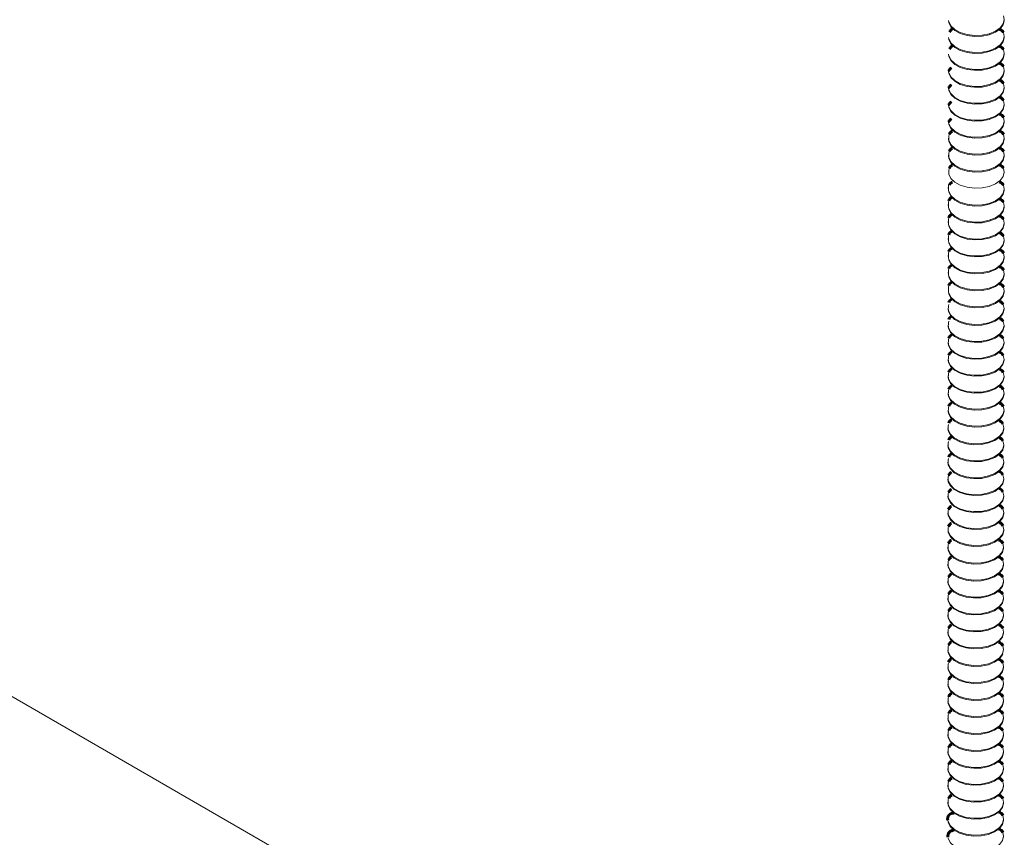
# Model space of a CAD drawing. Units: inches. Extents: x -542 to -205, y -2455 to -2315.
# Drawn here: x -225 to -218, y -2382 to -2375 of the extents above; entities that cross this region are included whole.
import ezdxf

# ---------------------------------------------------------------- set-up
doc = ezdxf.new("R2010")
doc.units = ezdxf.units.IN
doc.header["$LTSCALE"] = 0.25
doc.header["$MEASUREMENT"] = 0
doc.linetypes.add('DASHED', pattern=[0.75, 0.5, -0.25])
doc.layers.get('0').update_dxf_attribs({"linetype": 'DASHED', "lineweight": 60})
doc.layers.add('UNISTRUT', color=7, linetype='Continuous', lineweight=15)

msp = doc.modelspace()

# ---------------------------------------------------------------- linework, layer by layer
at = {"color": 7, "linetype": 'Continuous', "lineweight": 15}
for p, q in [((-218.2997, -2375.9033), (-218.2997, -2375.9103)), ((-217.8685, -2375.9103), (-217.8685, -2375.9033)), ((-218.2997, -2376.0348), (-218.2997, -2376.0418)), ((-218.2997, -2376.1662), (-218.2997, -2376.1733)), ((-218.2997, -2376.2977), (-218.2997, -2376.3047)), ((-218.2997, -2376.4291), (-218.2997, -2376.4362)), ((-217.8685, -2376.4362), (-217.8685, -2376.4291)), ((-218.3038, -2376.6806), (-218.3038, -2376.6876)), ((-218.3038, -2376.812), (-218.3038, -2376.8191)), ((-218.3038, -2376.9435), (-218.3038, -2376.9505)), ((-218.3038, -2377.075), (-218.3038, -2377.082)), ((-218.3038, -2377.2064), (-218.3038, -2377.2135)), ((-218.3038, -2377.3379), (-218.3038, -2377.3449)), ((-218.3042, -2377.6149), (-218.3042, -2377.622)), ((-218.3042, -2377.7464), (-218.3042, -2377.7534)), ((-218.3042, -2377.8779), (-218.3042, -2377.8849)), ((-218.3042, -2378.0093), (-218.3042, -2378.0164)), ((-218.3042, -2378.1408), (-218.3042, -2378.1478)), ((-218.3042, -2378.2723), (-218.3042, -2378.2793)), ((-218.3064, -2378.5471), (-218.3064, -2378.5541)), ((-218.3064, -2378.6785), (-218.3064, -2378.6856)), ((-218.3064, -2378.81), (-218.3064, -2378.817)), ((-218.3064, -2378.9414), (-218.3064, -2378.9485)), ((-218.3064, -2379.0729), (-218.3064, -2379.08)), ((-218.3064, -2379.2044), (-218.3064, -2379.2114)), ((-218.3064, -2379.4673), (-218.3064, -2379.4743)), ((-217.8751, -2379.4743), (-217.8751, -2379.4673)), ((-218.3064, -2379.5988), (-218.3064, -2379.6058)), ((-218.3064, -2379.7302), (-218.3064, -2379.7373)), ((-218.3064, -2379.8617), (-218.3064, -2379.8687)), ((-218.3064, -2379.9932), (-218.3064, -2380.0002)), ((-218.3064, -2380.1246), (-218.3064, -2380.1317)), ((-217.8751, -2380.1317), (-217.8751, -2380.1246)), ((-218.3058, -2380.919), (-218.3058, -2380.9261)), ((-218.3058, -2381.0505), (-218.3058, -2381.0575)), ((-218.3058, -2381.182), (-218.3058, -2381.189)), ((-218.3058, -2381.3134), (-218.3058, -2381.3205)), ((-218.3058, -2381.4449), (-218.3058, -2381.4519)), ((-218.3058, -2381.7078), (-218.3058, -2381.7149)), ((-217.8745, -2381.7149), (-217.8745, -2381.7078))]:
    msp.add_line(p, q, dxfattribs=at)
at = {"color": 7, "linetype": 'Continuous', "lineweight": 15, "flags": 128}
for points in [[(-218.2997, -2375.3845), (-218.2979, -2375.4008), (-218.2823, -2375.4335), (-218.252, -2375.4626), (-218.2093, -2375.4858), (-218.1573, -2375.5016), (-218.0999, -2375.5086), (-218.0413, -2375.5065), (-217.9859, -2375.4953), (-217.9377, -2375.4759), (-217.9004, -2375.4497), (-217.8768, -2375.4187), (-217.8685, -2375.3851), (-217.8685, -2375.3845)], [(-218.2979, -2375.3938), (-218.2823, -2375.4265), (-218.252, -2375.4555), (-218.2093, -2375.4788), (-218.1573, -2375.4945), (-218.0999, -2375.5016), (-218.0413, -2375.4994), (-217.9859, -2375.4882), (-217.9377, -2375.4688), (-217.9004, -2375.4426), (-217.8768, -2375.4116), (-217.8685, -2375.3781), (-217.8746, -2375.3481)], [(-218.2979, -2375.5252), (-218.2823, -2375.5579), (-218.252, -2375.587), (-218.2093, -2375.6102), (-218.1573, -2375.626), (-218.0999, -2375.633), (-218.0413, -2375.6309), (-217.9859, -2375.6197), (-217.9377, -2375.6003), (-217.9004, -2375.5741), (-217.8768, -2375.5431), (-217.8685, -2375.5095), (-217.8746, -2375.4796)], [(-218.2997, -2375.5159), (-218.2979, -2375.5323), (-218.2823, -2375.565), (-218.252, -2375.594), (-218.2093, -2375.6173), (-218.1573, -2375.633), (-218.0999, -2375.6401), (-218.0413, -2375.6379), (-217.9859, -2375.6267), (-217.9377, -2375.6073), (-217.9004, -2375.5811), (-217.8768, -2375.5501), (-217.8685, -2375.5166), (-217.8685, -2375.5159)], [(-218.2997, -2375.6474), (-218.2979, -2375.6637), (-218.2823, -2375.6964), (-218.252, -2375.7255), (-218.2093, -2375.7487), (-218.1573, -2375.7645), (-218.0999, -2375.7715), (-218.0413, -2375.7694), (-217.9859, -2375.7582), (-217.9377, -2375.7388), (-217.9004, -2375.7126), (-217.8768, -2375.6816), (-217.8685, -2375.648), (-217.8685, -2375.6474)], [(-218.2979, -2375.6567), (-218.2823, -2375.6894), (-218.252, -2375.7184), (-218.2093, -2375.7417), (-218.1573, -2375.7574), (-218.0999, -2375.7645), (-218.0413, -2375.7624), (-217.9859, -2375.7512), (-217.9377, -2375.7318), (-217.9004, -2375.7056), (-217.8768, -2375.6745), (-217.8685, -2375.641), (-217.8746, -2375.611)], [(-218.2997, -2375.7789), (-218.2979, -2375.7952), (-218.2823, -2375.8279), (-218.252, -2375.8569), (-218.2093, -2375.8802), (-218.1573, -2375.8959), (-218.0999, -2375.903), (-218.0413, -2375.9009), (-217.9859, -2375.8897), (-217.9377, -2375.8703), (-217.9004, -2375.8441), (-217.8768, -2375.813), (-217.8685, -2375.7795), (-217.8685, -2375.7789)], [(-218.2979, -2375.7882), (-218.2823, -2375.8208), (-218.252, -2375.8499), (-218.2093, -2375.8732), (-218.1573, -2375.8889), (-218.0999, -2375.896), (-218.0413, -2375.8938), (-217.9859, -2375.8826), (-217.9377, -2375.8632), (-217.9004, -2375.837), (-217.8768, -2375.806), (-217.8685, -2375.7724), (-217.8746, -2375.7425)], [(-218.2979, -2375.9196), (-218.2823, -2375.9523), (-218.252, -2375.9814), (-218.2093, -2376.0046), (-218.1573, -2376.0204), (-218.0999, -2376.0274), (-218.0413, -2376.0253), (-217.9859, -2376.0141), (-217.9377, -2375.9947), (-217.9004, -2375.9685), (-217.8768, -2375.9375), (-217.8685, -2375.9039), (-217.8746, -2375.8739)], [(-218.2997, -2375.9103), (-218.2979, -2375.9267), (-218.2823, -2375.9594), (-218.252, -2375.9884), (-218.2093, -2376.0117), (-218.1573, -2376.0274), (-218.0999, -2376.0345), (-218.0413, -2376.0323), (-217.9859, -2376.0211), (-217.9377, -2376.0017), (-217.9004, -2375.9755), (-217.8768, -2375.9445), (-217.8685, -2375.911), (-217.8685, -2375.9103)], [(-218.2979, -2376.0511), (-218.2823, -2376.0838), (-218.252, -2376.1128), (-218.2093, -2376.1361), (-218.1573, -2376.1518), (-218.0999, -2376.1589), (-218.0413, -2376.1568), (-217.9859, -2376.1456), (-217.9377, -2376.1261), (-217.9004, -2376.1), (-217.8768, -2376.0689), (-217.8685, -2376.0354), (-217.8746, -2376.0054)], [(-218.2997, -2376.0418), (-218.2979, -2376.0581), (-218.2823, -2376.0908), (-218.252, -2376.1199), (-218.2093, -2376.1431), (-218.1573, -2376.1589), (-218.0999, -2376.1659), (-218.0413, -2376.1638), (-217.9859, -2376.1526), (-217.9377, -2376.1332), (-217.9004, -2376.107), (-217.8768, -2376.076), (-217.8685, -2376.0424), (-217.8685, -2376.0418)], [(-218.2997, -2376.1733), (-218.2979, -2376.1896), (-218.2823, -2376.2223), (-218.252, -2376.2513), (-218.2093, -2376.2746), (-218.1573, -2376.2903), (-218.0999, -2376.2974), (-218.0413, -2376.2953), (-217.9859, -2376.2841), (-217.9377, -2376.2647), (-217.9004, -2376.2385), (-217.8768, -2376.2074), (-217.8685, -2376.1739), (-217.8685, -2376.1733)], [(-218.2979, -2376.1825), (-218.2823, -2376.2152), (-218.252, -2376.2443), (-218.2093, -2376.2675), (-218.1573, -2376.2833), (-218.0999, -2376.2904), (-218.0413, -2376.2882), (-217.9859, -2376.277), (-217.9377, -2376.2576), (-217.9004, -2376.2314), (-217.8768, -2376.2004), (-217.8685, -2376.1668), (-217.8746, -2376.1369)], [(-218.2997, -2376.3047), (-218.2979, -2376.3211), (-218.2823, -2376.3537), (-218.252, -2376.3828), (-218.2093, -2376.4061), (-218.1573, -2376.4218), (-218.0999, -2376.4289), (-218.0413, -2376.4267), (-217.9859, -2376.4155), (-217.9377, -2376.3961), (-217.9004, -2376.3699), (-217.8768, -2376.3389), (-217.8685, -2376.3053), (-217.8685, -2376.3047)], [(-218.2979, -2376.314), (-218.2823, -2376.3467), (-218.252, -2376.3758), (-218.2093, -2376.399), (-218.1573, -2376.4148), (-218.0999, -2376.4218), (-218.0413, -2376.4197), (-217.9859, -2376.4085), (-217.9377, -2376.3891), (-217.9004, -2376.3629), (-217.8768, -2376.3319), (-217.8685, -2376.2983), (-217.8746, -2376.2683)], [(-218.2937, -2376.2683), (-218.2976, -2376.2801), (-218.2979, -2376.314)], [(-218.2979, -2376.4455), (-218.2823, -2376.4782), (-218.252, -2376.5072), (-218.2093, -2376.5305), (-218.1573, -2376.5462), (-218.0999, -2376.5533), (-218.0413, -2376.5511), (-217.9859, -2376.5399), (-217.9377, -2376.5205), (-217.9004, -2376.4943), (-217.8768, -2376.4633), (-217.8685, -2376.4298), (-217.8746, -2376.3998)], [(-218.2937, -2376.3998), (-218.2976, -2376.4116), (-218.2979, -2376.4455)], [(-218.2997, -2376.4362), (-218.2979, -2376.4525), (-218.2823, -2376.4852), (-218.252, -2376.5143), (-218.2093, -2376.5375), (-218.1573, -2376.5533), (-218.0999, -2376.5603), (-218.0413, -2376.5582), (-217.9859, -2376.547), (-217.9377, -2376.5276), (-217.9004, -2376.5014), (-217.8768, -2376.4704), (-217.8685, -2376.4368), (-217.8685, -2376.4362)], [(-218.2979, -2376.5769), (-218.2823, -2376.6096), (-218.252, -2376.6387), (-218.2093, -2376.6619), (-218.1573, -2376.6777), (-218.0999, -2376.6847), (-218.0413, -2376.6826), (-217.9859, -2376.6714), (-217.9377, -2376.652), (-217.9004, -2376.6258), (-217.8768, -2376.5948), (-217.8685, -2376.5612), (-217.8746, -2376.5313)], [(-218.2937, -2376.5313), (-218.2976, -2376.543), (-218.2979, -2376.5769)], [(-218.2977, -2376.6512), (-218.3017, -2376.663), (-218.3019, -2376.6969)], [(-218.2997, -2376.6991), (-218.2979, -2376.7154), (-218.2823, -2376.7481), (-218.252, -2376.7772), (-218.2093, -2376.8004), (-218.1573, -2376.8162), (-218.0999, -2376.8233), (-218.0413, -2376.8211), (-217.9859, -2376.8099), (-217.9377, -2376.7905), (-217.9004, -2376.7643), (-217.8768, -2376.7333), (-217.8685, -2376.6997), (-217.8685, -2376.6991)], [(-218.2979, -2376.7084), (-218.2823, -2376.7411), (-218.252, -2376.7701), (-218.2093, -2376.7934), (-218.1573, -2376.8091), (-218.0999, -2376.8162), (-218.0413, -2376.8141), (-217.9859, -2376.8029), (-217.9377, -2376.7835), (-217.9004, -2376.7573), (-217.8768, -2376.7262), (-217.8685, -2376.6927), (-217.8746, -2376.6627)], [(-218.2977, -2376.7827), (-218.3017, -2376.7945), (-218.3019, -2376.8284)], [(-218.2997, -2376.8306), (-218.2979, -2376.8469), (-218.2823, -2376.8796), (-218.252, -2376.9086), (-218.2093, -2376.9319), (-218.1573, -2376.9477), (-218.0999, -2376.9547), (-218.0413, -2376.9526), (-217.9859, -2376.9414), (-217.9377, -2376.922), (-217.9004, -2376.8958), (-217.8768, -2376.8648), (-217.8685, -2376.8312), (-217.8685, -2376.8306)], [(-218.2979, -2376.8399), (-218.2823, -2376.8726), (-218.252, -2376.9016), (-218.2093, -2376.9249), (-218.1573, -2376.9406), (-218.0999, -2376.9477), (-218.0413, -2376.9455), (-217.9859, -2376.9343), (-217.9377, -2376.9149), (-217.9004, -2376.8887), (-217.8768, -2376.8577), (-217.8685, -2376.8242), (-217.8746, -2376.7942)], [(-218.2977, -2376.9142), (-218.3017, -2376.9259), (-218.3019, -2376.9598)], [(-218.2979, -2376.9713), (-218.2823, -2377.004), (-218.252, -2377.0331), (-218.2093, -2377.0563), (-218.1573, -2377.0721), (-218.0999, -2377.0791), (-218.0413, -2377.077), (-217.9859, -2377.0658), (-217.9377, -2377.0464), (-217.9004, -2377.0202), (-217.8768, -2376.9892), (-217.8685, -2376.9556), (-217.8746, -2376.9256)], [(-218.2997, -2376.962), (-218.2979, -2376.9784), (-218.2823, -2377.0111), (-218.252, -2377.0401), (-218.2093, -2377.0634), (-218.1573, -2377.0791), (-218.0999, -2377.0862), (-218.0413, -2377.084), (-217.9859, -2377.0728), (-217.9377, -2377.0534), (-217.9004, -2377.0272), (-217.8768, -2376.9962), (-217.8685, -2376.9627), (-217.8685, -2376.962)], [(-218.2977, -2377.0456), (-218.3017, -2377.0574), (-218.3019, -2377.0913)], [(-218.2997, -2377.0935), (-218.2979, -2377.1098), (-218.2823, -2377.1425), (-218.252, -2377.1716), (-218.2093, -2377.1948), (-218.1573, -2377.2106), (-218.0999, -2377.2176), (-218.0413, -2377.2155), (-217.9859, -2377.2043), (-217.9377, -2377.1849), (-217.9004, -2377.1587), (-217.8768, -2377.1277), (-217.8685, -2377.0941), (-217.8685, -2377.0935)], [(-218.2979, -2377.1028), (-218.2823, -2377.1355), (-218.252, -2377.1645), (-218.2093, -2377.1878), (-218.1573, -2377.2035), (-218.0999, -2377.2106), (-218.0413, -2377.2085), (-217.9859, -2377.1973), (-217.9377, -2377.1779), (-217.9004, -2377.1517), (-217.8768, -2377.1206), (-217.8685, -2377.0871), (-217.8746, -2377.0571)], [(-218.2977, -2377.1771), (-218.3017, -2377.1889), (-218.3019, -2377.2228)], [(-218.2997, -2377.225), (-218.2979, -2377.2413), (-218.2823, -2377.274), (-218.252, -2377.303), (-218.2093, -2377.3263), (-218.1573, -2377.342), (-218.0999, -2377.3491), (-218.0413, -2377.347), (-217.9859, -2377.3358), (-217.9377, -2377.3164), (-217.9004, -2377.2902), (-217.8768, -2377.2591), (-217.8685, -2377.2256), (-217.8685, -2377.225)], [(-218.2979, -2377.2343), (-218.2823, -2377.2669), (-218.252, -2377.296), (-218.2093, -2377.3193), (-218.1573, -2377.335), (-218.0999, -2377.3421), (-218.0413, -2377.3399), (-217.9859, -2377.3287), (-217.9377, -2377.3093), (-217.9004, -2377.2831), (-217.8768, -2377.2521), (-217.8685, -2377.2185), (-217.8746, -2377.1886)], [(-218.2977, -2377.3085), (-218.3017, -2377.3203), (-218.3019, -2377.3542)], [(-218.2979, -2377.3657), (-218.2823, -2377.3984), (-218.252, -2377.4275), (-218.2093, -2377.4507), (-218.1573, -2377.4665), (-218.0999, -2377.4735), (-218.0413, -2377.4714), (-217.9859, -2377.4602), (-217.9377, -2377.4408), (-217.9004, -2377.4146), (-217.8768, -2377.3836), (-217.8685, -2377.35), (-217.8746, -2377.32)], [(-218.2997, -2377.3564), (-218.2979, -2377.3728), (-218.2823, -2377.4054), (-218.252, -2377.4345), (-218.2093, -2377.4578), (-218.1573, -2377.4735), (-218.0999, -2377.4806), (-218.0413, -2377.4784), (-217.9859, -2377.4672), (-217.9377, -2377.4478), (-217.9004, -2377.4216), (-217.8768, -2377.3906), (-217.8685, -2377.357), (-217.8685, -2377.3564)], [(-218.2977, -2377.44), (-218.3017, -2377.4518), (-218.3019, -2377.4857)], [(-218.2979, -2377.4972), (-218.2823, -2377.5299), (-218.252, -2377.5589), (-218.2093, -2377.5822), (-218.1573, -2377.5979), (-218.0999, -2377.605), (-218.0413, -2377.6028), (-217.9859, -2377.5917), (-217.9377, -2377.5722), (-217.9004, -2377.5461), (-217.8768, -2377.515), (-217.8685, -2377.4815), (-217.8746, -2377.4515)], [(-218.2997, -2377.4879), (-218.2979, -2377.5042), (-218.2823, -2377.5369), (-218.252, -2377.566), (-218.2093, -2377.5892), (-218.1573, -2377.605), (-218.0999, -2377.612), (-218.0413, -2377.6099), (-217.9859, -2377.5987), (-217.9377, -2377.5793), (-217.9004, -2377.5531), (-217.8768, -2377.5221), (-217.8685, -2377.4885), (-217.8685, -2377.4879)], [(-218.2981, -2377.5856), (-218.302, -2377.5974), (-218.3023, -2377.6313)], [(-218.3019, -2377.6242), (-218.3001, -2377.6405), (-218.2845, -2377.6732), (-218.2543, -2377.7023), (-218.2115, -2377.7255), (-218.1595, -2377.7413), (-218.1021, -2377.7483), (-218.0435, -2377.7462), (-217.9881, -2377.735), (-217.9399, -2377.7156), (-217.9026, -2377.6894), (-217.879, -2377.6584), (-217.8707, -2377.6248), (-217.8707, -2377.6242)], [(-218.3001, -2377.6335), (-218.2845, -2377.6662), (-218.2543, -2377.6952), (-218.2115, -2377.7185), (-218.1595, -2377.7342), (-218.1021, -2377.7413), (-218.0435, -2377.7391), (-217.9881, -2377.728), (-217.9399, -2377.7085), (-217.9026, -2377.6824), (-217.879, -2377.6513), (-217.8707, -2377.6178), (-217.8768, -2377.5878)], [(-218.2981, -2377.7171), (-218.302, -2377.7288), (-218.3023, -2377.7627)], [(-218.3019, -2377.7557), (-218.3001, -2377.772), (-218.2845, -2377.8047), (-218.2543, -2377.8337), (-218.2115, -2377.857), (-218.1595, -2377.8727), (-218.1021, -2377.8798), (-218.0435, -2377.8776), (-217.9881, -2377.8665), (-217.9399, -2377.847), (-217.9026, -2377.8209), (-217.879, -2377.7898), (-217.8707, -2377.7563), (-217.8707, -2377.7557)], [(-218.3001, -2377.7649), (-218.2845, -2377.7976), (-218.2543, -2377.8267), (-218.2115, -2377.8499), (-218.1595, -2377.8657), (-218.1021, -2377.8728), (-218.0435, -2377.8706), (-217.9881, -2377.8594), (-217.9399, -2377.84), (-217.9026, -2377.8138), (-217.879, -2377.7828), (-217.8707, -2377.7492), (-217.8768, -2377.7193)], [(-218.2981, -2377.8485), (-218.302, -2377.8603), (-218.3023, -2377.8942)], [(-218.3001, -2377.8964), (-218.2845, -2377.9291), (-218.2543, -2377.9581), (-218.2115, -2377.9814), (-218.1595, -2377.9972), (-218.1021, -2378.0042), (-218.0435, -2378.0021), (-217.9881, -2377.9909), (-217.9399, -2377.9715), (-217.9026, -2377.9453), (-217.879, -2377.9143), (-217.8707, -2377.8807), (-217.8768, -2377.8507)], [(-218.3019, -2377.8871), (-218.3001, -2377.9034), (-218.2845, -2377.9361), (-218.2543, -2377.9652), (-218.2115, -2377.9884), (-218.1595, -2378.0042), (-218.1021, -2378.0113), (-218.0435, -2378.0091), (-217.9881, -2377.9979), (-217.9399, -2377.9785), (-217.9026, -2377.9523), (-217.879, -2377.9213), (-217.8707, -2377.8877), (-217.8707, -2377.8871)], [(-218.2981, -2377.98), (-218.302, -2377.9918), (-218.3023, -2378.0257)], [(-218.3001, -2378.0279), (-218.2845, -2378.0606), (-218.2543, -2378.0896), (-218.2115, -2378.1129), (-218.1595, -2378.1286), (-218.1021, -2378.1357), (-218.0435, -2378.1335), (-217.9881, -2378.1223), (-217.9399, -2378.1029), (-217.9026, -2378.0767), (-217.879, -2378.0457), (-217.8707, -2378.0122), (-217.8768, -2377.9822)], [(-218.3019, -2378.0186), (-218.3001, -2378.0349), (-218.2845, -2378.0676), (-218.2543, -2378.0967), (-218.2115, -2378.1199), (-218.1595, -2378.1357), (-218.1021, -2378.1427), (-218.0435, -2378.1406), (-217.9881, -2378.1294), (-217.9399, -2378.11), (-217.9026, -2378.0838), (-217.879, -2378.0528), (-217.8707, -2378.0192), (-217.8707, -2378.0186)], [(-218.2981, -2378.1114), (-218.302, -2378.1232), (-218.3023, -2378.1571)], [(-218.3019, -2378.15), (-218.3001, -2378.1664), (-218.2845, -2378.1991), (-218.2543, -2378.2281), (-218.2115, -2378.2514), (-218.1595, -2378.2671), (-218.1021, -2378.2742), (-218.0435, -2378.272), (-217.9881, -2378.2608), (-217.9399, -2378.2414), (-217.9026, -2378.2152), (-217.879, -2378.1842), (-217.8707, -2378.1507), (-217.8707, -2378.15)], [(-218.3001, -2378.1593), (-218.2845, -2378.192), (-218.2543, -2378.2211), (-218.2115, -2378.2443), (-218.1595, -2378.2601), (-218.1021, -2378.2671), (-218.0435, -2378.265), (-217.9881, -2378.2538), (-217.9399, -2378.2344), (-217.9026, -2378.2082), (-217.879, -2378.1772), (-217.8707, -2378.1436), (-217.8768, -2378.1137)], [(-218.2981, -2378.2429), (-218.302, -2378.2547), (-218.3023, -2378.2886)], [(-218.3019, -2378.2815), (-218.3001, -2378.2978), (-218.2845, -2378.3305), (-218.2543, -2378.3596), (-218.2115, -2378.3828), (-218.1595, -2378.3986), (-218.1021, -2378.4056), (-218.0435, -2378.4035), (-217.9881, -2378.3923), (-217.9399, -2378.3729), (-217.9026, -2378.3467), (-217.879, -2378.3157), (-217.8707, -2378.2821), (-217.8707, -2378.2815)], [(-218.3001, -2378.2908), (-218.2845, -2378.3235), (-218.2543, -2378.3525), (-218.2115, -2378.3758), (-218.1595, -2378.3915), (-218.1021, -2378.3986), (-218.0435, -2378.3965), (-217.9881, -2378.3853), (-217.9399, -2378.3659), (-217.9026, -2378.3397), (-217.879, -2378.3086), (-217.8707, -2378.2751), (-217.8768, -2378.2451)], [(-218.2981, -2378.3744), (-218.302, -2378.3862), (-218.3023, -2378.4201)], [(-218.3001, -2378.4223), (-218.2845, -2378.4549), (-218.2543, -2378.484), (-218.2115, -2378.5073), (-218.1595, -2378.523), (-218.1021, -2378.5301), (-218.0435, -2378.5279), (-217.9881, -2378.5167), (-217.9399, -2378.4973), (-217.9026, -2378.4711), (-217.879, -2378.4401), (-217.8707, -2378.4065), (-217.8768, -2378.3766)], [(-218.3019, -2378.413), (-218.3001, -2378.4293), (-218.2845, -2378.462), (-218.2543, -2378.491), (-218.2115, -2378.5143), (-218.1595, -2378.53), (-218.1021, -2378.5371), (-218.0435, -2378.535), (-217.9881, -2378.5238), (-217.9399, -2378.5044), (-217.9026, -2378.4782), (-217.879, -2378.4471), (-217.8707, -2378.4136), (-217.8707, -2378.413)], [(-218.3003, -2378.5177), (-218.3042, -2378.5295), (-218.3045, -2378.5634)], [(-218.3023, -2378.5586), (-218.2867, -2378.5912), (-218.2565, -2378.6203), (-218.2138, -2378.6436), (-218.1618, -2378.6593), (-218.1043, -2378.6664), (-218.0457, -2378.6642), (-217.9903, -2378.653), (-217.9421, -2378.6336), (-217.9049, -2378.6074), (-217.8812, -2378.5764), (-217.8729, -2378.5428), (-217.879, -2378.5129)], [(-218.3042, -2378.5493), (-218.3023, -2378.5656), (-218.2867, -2378.5983), (-218.2565, -2378.6273), (-218.2138, -2378.6506), (-218.1618, -2378.6663), (-218.1043, -2378.6734), (-218.0457, -2378.6713), (-217.9903, -2378.6601), (-217.9421, -2378.6407), (-217.9049, -2378.6145), (-217.8812, -2378.5834), (-217.8729, -2378.5499), (-217.8729, -2378.5493)], [(-218.3003, -2378.6492), (-218.3042, -2378.661), (-218.3045, -2378.6949)], [(-218.3042, -2378.6807), (-218.3023, -2378.6971), (-218.2867, -2378.7298), (-218.2565, -2378.7588), (-218.2138, -2378.7821), (-218.1618, -2378.7978), (-218.1043, -2378.8049), (-218.0457, -2378.8027), (-217.9903, -2378.7915), (-217.9421, -2378.7721), (-217.9049, -2378.7459), (-217.8812, -2378.7149), (-217.8729, -2378.6813), (-217.8729, -2378.6807)], [(-218.3023, -2378.69), (-218.2867, -2378.7227), (-218.2565, -2378.7518), (-218.2138, -2378.775), (-218.1618, -2378.7908), (-218.1043, -2378.7978), (-218.0457, -2378.7957), (-217.9903, -2378.7845), (-217.9421, -2378.7651), (-217.9049, -2378.7389), (-217.8812, -2378.7079), (-217.8729, -2378.6743), (-217.879, -2378.6443)], [(-218.3023, -2378.8215), (-218.2867, -2378.8542), (-218.2565, -2378.8832), (-218.2138, -2378.9065), (-218.1618, -2378.9222), (-218.1043, -2378.9293), (-218.0457, -2378.9271), (-217.9903, -2378.916), (-217.9421, -2378.8965), (-217.9049, -2378.8704), (-217.8812, -2378.8393), (-217.8729, -2378.8058), (-217.879, -2378.7758)], [(-218.3003, -2378.7806), (-218.3042, -2378.7924), (-218.3045, -2378.8263)], [(-218.3042, -2378.8122), (-218.3023, -2378.8285), (-218.2867, -2378.8612), (-218.2565, -2378.8903), (-218.2138, -2378.9135), (-218.1618, -2378.9293), (-218.1043, -2378.9363), (-218.0457, -2378.9342), (-217.9903, -2378.923), (-217.9421, -2378.9036), (-217.9049, -2378.8774), (-217.8812, -2378.8464), (-217.8729, -2378.8128), (-217.8729, -2378.8122)], [(-218.3003, -2378.9121), (-218.3042, -2378.9239), (-218.3045, -2378.9578)], [(-218.3023, -2378.9529), (-218.2867, -2378.9856), (-218.2565, -2379.0147), (-218.2138, -2379.0379), (-218.1618, -2379.0537), (-218.1043, -2379.0608), (-218.0457, -2379.0586), (-217.9903, -2379.0474), (-217.9421, -2379.028), (-217.9049, -2379.0018), (-217.8812, -2378.9708), (-217.8729, -2378.9372), (-217.879, -2378.9073)], [(-218.3042, -2378.9437), (-218.3023, -2378.96), (-218.2867, -2378.9927), (-218.2565, -2379.0217), (-218.2138, -2379.045), (-218.1618, -2379.0607), (-218.1043, -2379.0678), (-218.0457, -2379.0657), (-217.9903, -2379.0545), (-217.9421, -2379.0351), (-217.9049, -2379.0089), (-217.8812, -2378.9778), (-217.8729, -2378.9443), (-217.8729, -2378.9437)], [(-218.3003, -2379.0436), (-218.3042, -2379.0553), (-218.3045, -2379.0892)], [(-218.3042, -2379.0751), (-218.3023, -2379.0915), (-218.2867, -2379.1241), (-218.2565, -2379.1532), (-218.2138, -2379.1765), (-218.1618, -2379.1922), (-218.1043, -2379.1993), (-218.0457, -2379.1971), (-217.9903, -2379.1859), (-217.9421, -2379.1665), (-217.9049, -2379.1403), (-217.8812, -2379.1093), (-217.8729, -2379.0757), (-217.8729, -2379.0751)], [(-218.3023, -2379.0844), (-218.2867, -2379.1171), (-218.2565, -2379.1461), (-218.2138, -2379.1694), (-218.1618, -2379.1852), (-218.1043, -2379.1922), (-218.0457, -2379.1901), (-217.9903, -2379.1789), (-217.9421, -2379.1595), (-217.9049, -2379.1333), (-217.8812, -2379.1023), (-217.8729, -2379.0687), (-217.879, -2379.0387)], [(-218.3003, -2379.175), (-218.3042, -2379.1868), (-218.3045, -2379.2207)], [(-218.3042, -2379.2066), (-218.3023, -2379.2229), (-218.2867, -2379.2556), (-218.2565, -2379.2847), (-218.2138, -2379.3079), (-218.1618, -2379.3237), (-218.1043, -2379.3307), (-218.0457, -2379.3286), (-217.9903, -2379.3174), (-217.9421, -2379.298), (-217.9049, -2379.2718), (-217.8812, -2379.2408), (-217.8729, -2379.2072), (-217.8729, -2379.2066)], [(-218.3023, -2379.2159), (-218.2867, -2379.2486), (-218.2565, -2379.2776), (-218.2138, -2379.3009), (-218.1618, -2379.3166), (-218.1043, -2379.3237), (-218.0457, -2379.3215), (-217.9903, -2379.3103), (-217.9421, -2379.2909), (-217.9049, -2379.2647), (-217.8812, -2379.2337), (-217.8729, -2379.2002), (-217.879, -2379.1702)], [(-218.3003, -2379.3065), (-218.3042, -2379.3183), (-218.3045, -2379.3522)], [(-218.3023, -2379.3473), (-218.2867, -2379.38), (-218.2565, -2379.4091), (-218.2138, -2379.4323), (-218.1618, -2379.4481), (-218.1043, -2379.4551), (-218.0457, -2379.453), (-217.9903, -2379.4418), (-217.9421, -2379.4224), (-217.9049, -2379.3962), (-217.8812, -2379.3652), (-217.8729, -2379.3316), (-217.879, -2379.3017)], [(-218.3042, -2379.338), (-218.3023, -2379.3544), (-218.2867, -2379.3871), (-218.2565, -2379.4161), (-218.2138, -2379.4394), (-218.1618, -2379.4551), (-218.1043, -2379.4622), (-218.0457, -2379.46), (-217.9903, -2379.4489), (-217.9421, -2379.4294), (-217.9049, -2379.4033), (-217.8812, -2379.3722), (-217.8729, -2379.3387), (-217.8729, -2379.338)], [(-218.3045, -2379.4836), (-218.2889, -2379.5163), (-218.2587, -2379.5454), (-218.216, -2379.5686), (-218.164, -2379.5844), (-218.1065, -2379.5914), (-218.0479, -2379.5893), (-217.9925, -2379.5781), (-217.9444, -2379.5587), (-217.9071, -2379.5325), (-217.8834, -2379.5015), (-217.8751, -2379.4679), (-217.8812, -2379.438)], [(-218.3003, -2379.438), (-218.3042, -2379.4497), (-218.3045, -2379.4836)], [(-218.3064, -2379.4743), (-218.3045, -2379.4907), (-218.2889, -2379.5234), (-218.2587, -2379.5524), (-218.216, -2379.5757), (-218.164, -2379.5914), (-218.1065, -2379.5985), (-218.0479, -2379.5963), (-217.9925, -2379.5851), (-217.9444, -2379.5657), (-217.9071, -2379.5395), (-217.8834, -2379.5085), (-217.8751, -2379.475), (-217.8751, -2379.4743)], [(-218.3064, -2379.6058), (-218.3045, -2379.6221), (-218.2889, -2379.6548), (-218.2587, -2379.6839), (-218.216, -2379.7071), (-218.164, -2379.7229), (-218.1065, -2379.73), (-218.0479, -2379.7278), (-217.9925, -2379.7166), (-217.9444, -2379.6972), (-217.9071, -2379.671), (-217.8834, -2379.64), (-217.8751, -2379.6064), (-217.8751, -2379.6058)], [(-218.3045, -2379.6151), (-218.2889, -2379.6478), (-218.2587, -2379.6768), (-218.216, -2379.7001), (-218.164, -2379.7158), (-218.1065, -2379.7229), (-218.0479, -2379.7208), (-217.9925, -2379.7096), (-217.9444, -2379.6902), (-217.9071, -2379.664), (-217.8834, -2379.6329), (-217.8751, -2379.5994), (-217.8812, -2379.5694)], [(-218.3003, -2379.5694), (-218.3042, -2379.5812), (-218.3045, -2379.6151)], [(-218.3064, -2379.7373), (-218.3045, -2379.7536), (-218.2889, -2379.7863), (-218.2587, -2379.8153), (-218.216, -2379.8386), (-218.164, -2379.8544), (-218.1065, -2379.8614), (-218.0479, -2379.8593), (-217.9925, -2379.8481), (-217.9444, -2379.8287), (-217.9071, -2379.8025), (-217.8834, -2379.7715), (-217.8751, -2379.7379), (-217.8751, -2379.7373)], [(-218.3045, -2379.7466), (-218.2889, -2379.7792), (-218.2587, -2379.8083), (-218.216, -2379.8316), (-218.164, -2379.8473), (-218.1065, -2379.8544), (-218.0479, -2379.8522), (-217.9925, -2379.841), (-217.9444, -2379.8216), (-217.9071, -2379.7954), (-217.8834, -2379.7644), (-217.8751, -2379.7308), (-217.8812, -2379.7009)], [(-218.3003, -2379.7009), (-218.3042, -2379.7127), (-218.3045, -2379.7466)], [(-218.3045, -2379.878), (-218.2889, -2379.9107), (-218.2587, -2379.9398), (-218.216, -2379.963), (-218.164, -2379.9788), (-218.1065, -2379.9858), (-218.0479, -2379.9837), (-217.9925, -2379.9725), (-217.9444, -2379.9531), (-217.9071, -2379.9269), (-217.8834, -2379.8959), (-217.8751, -2379.8623), (-217.8812, -2379.8323)], [(-218.3003, -2379.8323), (-218.3042, -2379.8441), (-218.3045, -2379.878)], [(-218.3064, -2379.8687), (-218.3045, -2379.8851), (-218.2889, -2379.9178), (-218.2587, -2379.9468), (-218.216, -2379.9701), (-218.164, -2379.9858), (-218.1065, -2379.9929), (-218.0479, -2379.9907), (-217.9925, -2379.9795), (-217.9444, -2379.9601), (-217.9071, -2379.9339), (-217.8834, -2379.9029), (-217.8751, -2379.8694), (-217.8751, -2379.8687)], [(-218.3045, -2380.0095), (-218.2889, -2380.0422), (-218.2587, -2380.0712), (-218.216, -2380.0945), (-218.164, -2380.1102), (-218.1065, -2380.1173), (-218.0479, -2380.1152), (-217.9925, -2380.104), (-217.9444, -2380.0845), (-217.9071, -2380.0584), (-217.8834, -2380.0273), (-217.8751, -2379.9938), (-217.8812, -2379.9638)], [(-218.3003, -2379.9638), (-218.3042, -2379.9756), (-218.3045, -2380.0095)], [(-218.3064, -2380.0002), (-218.3045, -2380.0165), (-218.2889, -2380.0492), (-218.2587, -2380.0783), (-218.216, -2380.1015), (-218.164, -2380.1173), (-218.1065, -2380.1243), (-218.0479, -2380.1222), (-217.9925, -2380.111), (-217.9444, -2380.0916), (-217.9071, -2380.0654), (-217.8834, -2380.0344), (-217.8751, -2380.0008), (-217.8751, -2380.0002)], [(-218.3064, -2380.1317), (-218.3045, -2380.148), (-218.2889, -2380.1807), (-218.2587, -2380.2097), (-218.216, -2380.233), (-218.164, -2380.2487), (-218.1065, -2380.2558), (-218.0479, -2380.2537), (-217.9925, -2380.2425), (-217.9444, -2380.2231), (-217.9071, -2380.1969), (-217.8834, -2380.1658), (-217.8751, -2380.1323), (-217.8751, -2380.1317)], [(-218.3045, -2380.141), (-218.2889, -2380.1736), (-218.2587, -2380.2027), (-218.216, -2380.226), (-218.164, -2380.2417), (-218.1065, -2380.2488), (-218.0479, -2380.2466), (-217.9925, -2380.2354), (-217.9444, -2380.216), (-217.9071, -2380.1898), (-217.8834, -2380.1588), (-217.8751, -2380.1252), (-217.8812, -2380.0953)], [(-218.3003, -2380.0953), (-218.3042, -2380.1071), (-218.3045, -2380.141)], [(-218.3003, -2380.2267), (-218.3042, -2380.2385), (-218.3045, -2380.2724)], [(-218.3058, -2380.2688), (-218.3039, -2380.2851), (-218.2883, -2380.3178), (-218.2581, -2380.3468), (-218.2154, -2380.3701), (-218.1634, -2380.3858), (-218.1059, -2380.3929), (-218.0473, -2380.3908), (-217.9919, -2380.3796), (-217.9438, -2380.3602), (-217.9065, -2380.334), (-217.8828, -2380.3029), (-217.8789, -2380.2938)], [(-218.3038, -2380.2769), (-218.2882, -2380.3096), (-218.258, -2380.3386), (-218.2153, -2380.3619), (-218.1633, -2380.3776), (-218.1058, -2380.3847), (-218.0472, -2380.3825), (-217.9918, -2380.3713), (-217.9436, -2380.3519), (-217.9064, -2380.3257), (-217.8827, -2380.2947), (-217.8744, -2380.2611), (-217.8805, -2380.2312)], [(-218.3039, -2380.4095), (-218.2883, -2380.4422), (-218.2581, -2380.4713), (-218.2154, -2380.4945), (-218.1634, -2380.5103), (-218.1059, -2380.5173), (-218.0473, -2380.5152), (-217.9919, -2380.504), (-217.9438, -2380.4846), (-217.9065, -2380.4584), (-217.8828, -2380.4274), (-217.8745, -2380.3938), (-217.8806, -2380.3638)], [(-218.2997, -2380.3638), (-218.3036, -2380.3756), (-218.3039, -2380.4095)], [(-218.3058, -2380.4002), (-218.3039, -2380.4166), (-218.2883, -2380.4493), (-218.2581, -2380.4783), (-218.2154, -2380.5016), (-218.1634, -2380.5173), (-218.1059, -2380.5244), (-218.0473, -2380.5222), (-217.9919, -2380.511), (-217.9438, -2380.4916), (-217.9065, -2380.4654), (-217.8828, -2380.4344), (-217.8745, -2380.4009), (-217.8745, -2380.4002)], [(-218.3058, -2380.5317), (-218.3039, -2380.548), (-218.2883, -2380.5807), (-218.2581, -2380.6098), (-218.2154, -2380.633), (-218.1634, -2380.6488), (-218.1059, -2380.6558), (-218.0473, -2380.6537), (-217.9919, -2380.6425), (-217.9438, -2380.6231), (-217.9065, -2380.5969), (-217.8828, -2380.5659), (-217.8745, -2380.5323), (-217.8745, -2380.5317)], [(-218.3039, -2380.541), (-218.2883, -2380.5737), (-218.2581, -2380.6027), (-218.2154, -2380.626), (-218.1634, -2380.6417), (-218.1059, -2380.6488), (-218.0473, -2380.6466), (-217.9919, -2380.6355), (-217.9438, -2380.616), (-217.9065, -2380.5899), (-217.8828, -2380.5588), (-217.8745, -2380.5253), (-217.8807, -2380.495)], [(-218.2997, -2380.4953), (-218.3036, -2380.5071), (-218.3039, -2380.541)], [(-218.3058, -2380.6632), (-218.3039, -2380.6795), (-218.2883, -2380.7122), (-218.2581, -2380.7412), (-218.2154, -2380.7645), (-218.1634, -2380.7802), (-218.1059, -2380.7873), (-218.0473, -2380.7852), (-217.9919, -2380.774), (-217.9438, -2380.7546), (-217.9065, -2380.7284), (-217.8828, -2380.6973), (-217.8745, -2380.6638), (-217.8745, -2380.6632)], [(-218.3039, -2380.6724), (-218.2883, -2380.7051), (-218.2581, -2380.7342), (-218.2154, -2380.7574), (-218.1634, -2380.7732), (-218.1059, -2380.7803), (-218.0473, -2380.7781), (-217.9919, -2380.7669), (-217.9438, -2380.7475), (-217.9065, -2380.7213), (-217.8828, -2380.6903), (-217.8745, -2380.6567), (-217.8806, -2380.6268)], [(-218.2997, -2380.6268), (-218.3036, -2380.6385), (-218.3039, -2380.6724)], [(-218.3039, -2380.8039), (-218.2883, -2380.8366), (-218.2581, -2380.8657), (-218.2154, -2380.8889), (-218.1634, -2380.9047), (-218.1059, -2380.9117), (-218.0473, -2380.9096), (-217.9919, -2380.8984), (-217.9438, -2380.879), (-217.9065, -2380.8528), (-217.8828, -2380.8218), (-217.8745, -2380.7882), (-217.8806, -2380.7582)], [(-218.2997, -2380.7582), (-218.3036, -2380.77), (-218.3039, -2380.8039)], [(-218.3058, -2380.7946), (-218.3039, -2380.811), (-218.2883, -2380.8436), (-218.2581, -2380.8727), (-218.2154, -2380.896), (-218.1634, -2380.9117), (-218.1059, -2380.9188), (-218.0473, -2380.9166), (-217.9919, -2380.9054), (-217.9438, -2380.886), (-217.9065, -2380.8598), (-217.8828, -2380.8288), (-217.8745, -2380.7952), (-217.8745, -2380.7946)], [(-218.3039, -2380.9354), (-218.2883, -2380.9681), (-218.2581, -2380.9971), (-218.2154, -2381.0204), (-218.1634, -2381.0361), (-218.1059, -2381.0432), (-218.0473, -2381.041), (-217.9919, -2381.0298), (-217.9438, -2381.0104), (-217.9065, -2380.9842), (-217.8828, -2380.9532), (-217.8745, -2380.9197), (-217.8806, -2380.8897)], [(-218.2997, -2380.8897), (-218.3036, -2380.9015), (-218.3039, -2380.9354)], [(-218.3058, -2380.9261), (-218.3039, -2380.9424), (-218.2883, -2380.9751), (-218.2581, -2381.0042), (-218.2154, -2381.0274), (-218.1634, -2381.0432), (-218.1059, -2381.0502), (-218.0473, -2381.0481), (-217.9919, -2381.0369), (-217.9438, -2381.0175), (-217.9065, -2380.9913), (-217.8828, -2380.9603), (-217.8745, -2380.9267), (-217.8745, -2380.9261)], [(-218.3058, -2381.0575), (-218.3039, -2381.0739), (-218.2883, -2381.1066), (-218.2581, -2381.1356), (-218.2154, -2381.1589), (-218.1634, -2381.1746), (-218.1059, -2381.1817), (-218.0473, -2381.1795), (-217.9919, -2381.1684), (-217.9438, -2381.1489), (-217.9065, -2381.1228), (-217.8828, -2381.0917), (-217.8745, -2381.0582), (-217.8745, -2381.0575)], [(-218.3039, -2381.0668), (-218.2883, -2381.0995), (-218.2581, -2381.1286), (-218.2154, -2381.1518), (-218.1634, -2381.1676), (-218.1059, -2381.1746), (-218.0473, -2381.1725), (-217.9919, -2381.1613), (-217.9438, -2381.1419), (-217.9065, -2381.1157), (-217.8828, -2381.0847), (-217.8745, -2381.0511), (-217.8806, -2381.0212)], [(-218.2997, -2381.0212), (-218.3036, -2381.0329), (-218.3039, -2381.0668)], [(-218.3058, -2381.189), (-218.3039, -2381.2053), (-218.2883, -2381.238), (-218.2581, -2381.2671), (-218.2154, -2381.2903), (-218.1634, -2381.3061), (-218.1059, -2381.3132), (-218.0473, -2381.311), (-217.9919, -2381.2998), (-217.9438, -2381.2804), (-217.9065, -2381.2542), (-217.8828, -2381.2232), (-217.8745, -2381.1896), (-217.8745, -2381.189)], [(-218.3039, -2381.1983), (-218.2883, -2381.231), (-218.2581, -2381.26), (-218.2154, -2381.2833), (-218.1634, -2381.299), (-218.1059, -2381.3061), (-218.0473, -2381.304), (-217.9919, -2381.2928), (-217.9438, -2381.2734), (-217.9065, -2381.2472), (-217.8828, -2381.2161), (-217.8745, -2381.1826), (-217.8806, -2381.1526)], [(-218.2997, -2381.1526), (-218.3036, -2381.1644), (-218.3039, -2381.1983)], [(-218.3039, -2381.3298), (-218.2883, -2381.3625), (-218.2581, -2381.3915), (-218.2154, -2381.4148), (-218.1634, -2381.4305), (-218.1059, -2381.4376), (-218.0473, -2381.4354), (-217.9919, -2381.4242), (-217.9438, -2381.4048), (-217.9065, -2381.3786), (-217.8828, -2381.3476), (-217.8745, -2381.314), (-217.8806, -2381.2841)], [(-218.2997, -2381.2841), (-218.3036, -2381.2959), (-218.3039, -2381.3298)], [(-218.3058, -2381.3205), (-218.3039, -2381.3368), (-218.2883, -2381.3695), (-218.2581, -2381.3985), (-218.2154, -2381.4218), (-218.1634, -2381.4376), (-218.1059, -2381.4446), (-218.0473, -2381.4425), (-217.9919, -2381.4313), (-217.9438, -2381.4119), (-217.9065, -2381.3857), (-217.8828, -2381.3547), (-217.8745, -2381.3211), (-217.8745, -2381.3205)], [(-218.3039, -2381.4612), (-218.2883, -2381.4939), (-218.2581, -2381.523), (-218.2154, -2381.5462), (-218.1634, -2381.562), (-218.1059, -2381.569), (-218.0473, -2381.5669), (-217.9919, -2381.5557), (-217.9438, -2381.5363), (-217.9065, -2381.5101), (-217.8828, -2381.4791), (-217.8745, -2381.4455), (-217.8806, -2381.4155)], [(-218.2997, -2381.4155), (-218.3036, -2381.4273), (-218.3039, -2381.4612)], [(-218.3058, -2381.4519), (-218.3039, -2381.4683), (-218.2883, -2381.501), (-218.2581, -2381.53), (-218.2154, -2381.5533), (-218.1634, -2381.569), (-218.1059, -2381.5761), (-218.0473, -2381.5739), (-217.9919, -2381.5627), (-217.9438, -2381.5433), (-217.9065, -2381.5171), (-217.8828, -2381.4861), (-217.8745, -2381.4526), (-217.8745, -2381.4519)], [(-218.3058, -2381.5834), (-218.3039, -2381.5997), (-218.2883, -2381.6324), (-218.2581, -2381.6615), (-218.2154, -2381.6847), (-218.1634, -2381.7005), (-218.1059, -2381.7075), (-218.0473, -2381.7054), (-217.9919, -2381.6942), (-217.9438, -2381.6748), (-217.9065, -2381.6486), (-217.8828, -2381.6176), (-217.8745, -2381.584), (-217.8745, -2381.5834)], [(-218.3039, -2381.5927), (-218.2883, -2381.6254), (-218.2581, -2381.6544), (-218.2154, -2381.6777), (-218.1634, -2381.6934), (-218.1059, -2381.7005), (-218.0473, -2381.6984), (-217.9919, -2381.6872), (-217.9438, -2381.6678), (-217.9065, -2381.6416), (-217.8828, -2381.6105), (-217.8745, -2381.577), (-217.8806, -2381.547)], [(-218.3039, -2381.7242), (-218.2883, -2381.7568), (-218.2581, -2381.7859), (-218.2154, -2381.8092), (-218.1634, -2381.8249), (-218.1059, -2381.832), (-218.0473, -2381.8298), (-217.9919, -2381.8186), (-217.9438, -2381.7992), (-217.9065, -2381.773), (-217.8828, -2381.742), (-217.8745, -2381.7084), (-217.8806, -2381.6785)]]:
    msp.add_lwpolyline(points, dxfattribs=at)
at = {"linetype": 'Continuous'}
for centre, radius, start, end in [((-218.2573, -2375.4845), 0.0358, 108.70215, 166.38849), ((-217.9159, -2375.4969), 0.0448, 22.77819, 75.53235), ((-218.2573, -2375.616), 0.0358, 108.70215, 166.38849), ((-217.9159, -2375.6284), 0.0448, 22.77819, 75.53235), ((-217.9159, -2375.7598), 0.0448, 22.77819, 75.53235), ((-218.265, -2375.7873), 0.0358, 108.70215, 166.38849), ((-217.9159, -2375.8913), 0.0448, 22.77819, 75.53235), ((-218.265, -2375.9187), 0.0358, 108.70215, 166.38849), ((-218.265, -2376.0502), 0.0358, 108.70215, 166.38849), ((-217.9159, -2376.0228), 0.0448, 22.77819, 75.53235), ((-218.265, -2376.1817), 0.0358, 108.70215, 166.38849), ((-217.9159, -2376.1542), 0.0448, 22.77819, 75.53235), ((-218.2589, -2376.2768), 0.0358, 108.70215, 166.38849), ((-217.9159, -2376.2857), 0.0448, 22.77819, 75.53235), ((-218.2589, -2376.4082), 0.0358, 108.70215, 166.38849), ((-217.9159, -2376.4171), 0.0448, 22.77819, 75.53235), ((-218.2589, -2376.5397), 0.0358, 108.70215, 166.38849), ((-217.9159, -2376.5486), 0.0448, 22.77819, 75.53235), ((-218.2589, -2376.6711), 0.0358, 108.70215, 166.38849), ((-217.9159, -2376.6801), 0.0448, 22.77819, 75.53235), ((-218.263, -2376.7911), 0.0358, 108.70215, 166.38849), ((-217.9159, -2376.8115), 0.0448, 22.77819, 75.53235), ((-218.263, -2376.9226), 0.0358, 108.70215, 166.38849), ((-217.9159, -2376.943), 0.0448, 22.77819, 75.53235), ((-218.263, -2377.054), 0.0358, 108.70215, 166.38849), ((-217.9159, -2377.0745), 0.0448, 22.77819, 75.53235), ((-218.263, -2377.1855), 0.0358, 108.70215, 166.38849), ((-217.9159, -2377.2059), 0.0448, 22.77819, 75.53235), ((-218.263, -2377.317), 0.0358, 108.70215, 166.38849), ((-217.9159, -2377.3374), 0.0448, 22.77819, 75.53235), ((-218.263, -2377.4484), 0.0358, 108.70215, 166.38849), ((-217.9159, -2377.4688), 0.0448, 22.77819, 75.53235), ((-218.263, -2377.5799), 0.0358, 108.70215, 166.38849), ((-217.9181, -2377.6051), 0.0448, 22.77819, 75.53235), ((-218.263, -2377.7113), 0.0358, 108.70215, 166.38849), ((-217.9181, -2377.7366), 0.0448, 22.77819, 75.53235), ((-218.2633, -2377.8569), 0.0358, 108.70215, 166.38849), ((-217.9181, -2377.8681), 0.0448, 22.77819, 75.53235), ((-218.2633, -2377.9884), 0.0358, 108.70215, 166.38849), ((-217.9181, -2377.9995), 0.0448, 22.77819, 75.53235), ((-218.2633, -2378.1199), 0.0358, 108.70215, 166.38849), ((-217.9181, -2378.131), 0.0448, 22.77819, 75.53235), ((-218.2633, -2378.2513), 0.0358, 108.70215, 166.38849), ((-217.9181, -2378.2625), 0.0448, 22.77819, 75.53235), ((-218.2633, -2378.3828), 0.0358, 108.70215, 166.38849), ((-217.9181, -2378.3939), 0.0448, 22.77819, 75.53235), ((-218.2633, -2378.5143), 0.0358, 108.70215, 166.38849), ((-217.9203, -2378.5302), 0.0448, 22.77819, 75.53235), ((-218.2633, -2378.6457), 0.0358, 108.70215, 166.38849), ((-217.9203, -2378.6617), 0.0448, 22.77819, 75.53235), ((-218.2633, -2378.7772), 0.0358, 108.70215, 166.38849), ((-217.9203, -2378.7931), 0.0448, 22.77819, 75.53235), ((-218.2655, -2378.9205), 0.0358, 108.70215, 166.38849), ((-217.9203, -2378.9246), 0.0448, 22.77819, 75.53235), ((-218.2655, -2379.052), 0.0358, 108.70215, 166.38849), ((-217.9203, -2379.0561), 0.0448, 22.77819, 75.53235), ((-218.2655, -2379.1834), 0.0358, 108.70215, 166.38849), ((-217.9203, -2379.1875), 0.0448, 22.77819, 75.53235), ((-218.2655, -2379.3149), 0.0358, 108.70215, 166.38849), ((-217.9203, -2379.319), 0.0448, 22.77819, 75.53235), ((-218.2655, -2379.4464), 0.0358, 108.70215, 166.38849), ((-217.9225, -2379.4553), 0.0448, 22.77819, 75.53235), ((-218.2655, -2379.5778), 0.0358, 108.70215, 166.38849), ((-217.9225, -2379.5868), 0.0448, 22.77819, 75.53235), ((-218.2655, -2379.7093), 0.0358, 108.70215, 166.38849), ((-217.9225, -2379.7182), 0.0448, 22.77819, 75.53235), ((-218.2655, -2379.8408), 0.0358, 108.70215, 166.38849), ((-217.9225, -2379.8497), 0.0448, 22.77819, 75.53235), ((-218.2655, -2379.9722), 0.0358, 108.70215, 166.38849), ((-217.9225, -2379.9812), 0.0448, 22.77819, 75.53235), ((-218.2655, -2380.1037), 0.0358, 108.70215, 166.38849), ((-217.9225, -2380.1126), 0.0448, 22.77819, 75.53235), ((-218.2655, -2380.2352), 0.0358, 108.70215, 166.38849), ((-217.9218, -2380.2485), 0.0448, 22.77819, 75.53235), ((-218.2655, -2380.3666), 0.0358, 108.70215, 166.38849), ((-217.9219, -2380.3812), 0.0448, 22.77819, 75.53235), ((-218.2649, -2380.5037), 0.0358, 108.70215, 166.38849), ((-217.922, -2380.5124), 0.0448, 22.77819, 75.53235), ((-218.2649, -2380.6352), 0.0358, 108.70215, 166.38849), ((-217.9219, -2380.6441), 0.0448, 22.77819, 75.53235), ((-218.2649, -2380.7666), 0.0358, 108.70215, 166.38849), ((-217.9219, -2380.7756), 0.0448, 22.77819, 75.53235), ((-218.2649, -2380.8981), 0.0358, 108.70215, 166.38849), ((-217.9219, -2380.907), 0.0448, 22.77819, 75.53235), ((-218.2649, -2381.0296), 0.0358, 108.70215, 166.38849), ((-217.9219, -2381.0385), 0.0448, 22.77819, 75.53235), ((-218.2649, -2381.161), 0.0358, 108.70215, 166.38849), ((-217.9219, -2381.17), 0.0448, 22.77819, 75.53235), ((-218.2649, -2381.2925), 0.0358, 108.70215, 166.38849), ((-217.9219, -2381.3014), 0.0448, 22.77819, 75.53235), ((-218.2649, -2381.424), 0.0358, 108.70215, 166.38849), ((-217.9219, -2381.4329), 0.0448, 22.77819, 75.53235), ((-217.9219, -2381.5644), 0.0448, 22.77819, 75.53235), ((-218.2656, -2381.5713), 0.0419, 79.63947, 196.82008), ((-218.2596, -2381.7081), 0.0467, 88.13665, 188.3229), ((-217.9219, -2381.6958), 0.0448, 22.77819, 75.53235)]:
    msp.add_arc(centre, radius, start, end, dxfattribs=at)
at = {"layer": 'UNISTRUT'}
msp.add_line((-219.3832, -2384.1915), (-236.2921, -2374.4291), dxfattribs=at)

doc.saveas('drawing.dxf')
